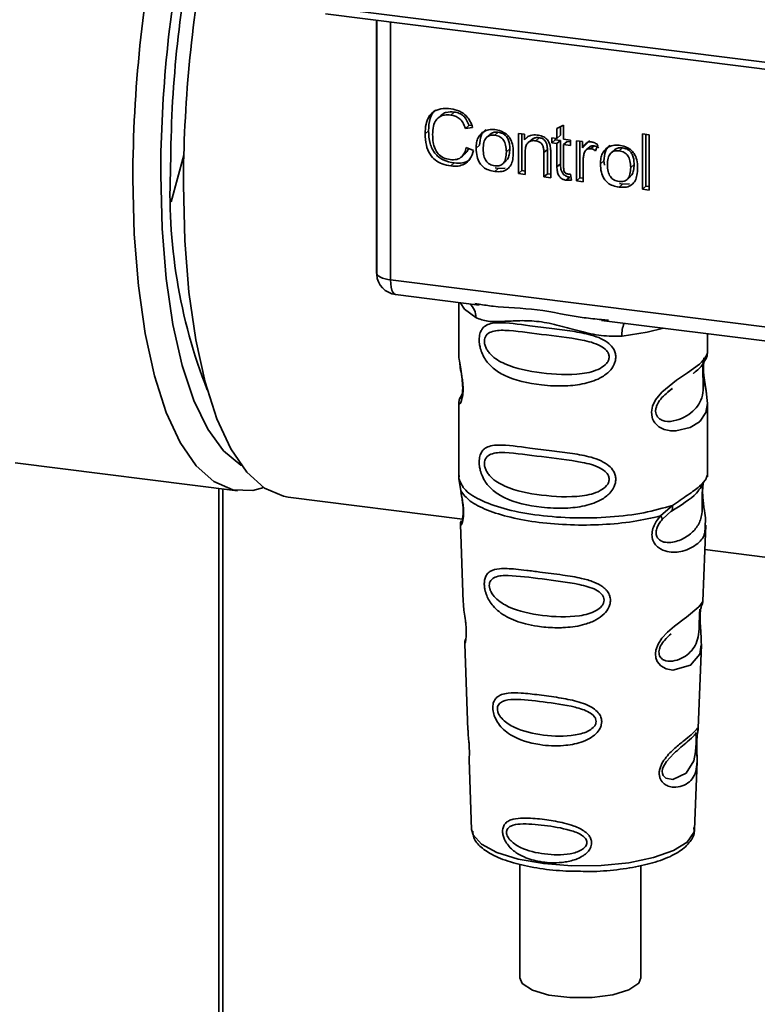
# Paper-space layout 'Blatt1' of a CAD drawing. Units: millimetres. Extents: x 0 to 5940, y 0 to 4200.
# Drawn here: x 4914 to 4942, y 1432 to 1470 of the extents above; entities that cross this region are included whole.
import ezdxf

# ---------------------------------------------------------------- set-up
doc = ezdxf.new("R2010")
doc.units = ezdxf.units.MM
doc.header["$LTSCALE"] = 10

psp = doc.layouts.new('Blatt1')

# ---------------------------------------------------------------- linework, layer by layer
at = {"color": 7, "linetype": 'Continuous', "lineweight": 35}
for p, q in [((4925.745, 1470.774), (4957.29, 1466.799)), ((4925.84, 1470.494), (4957.385, 1466.519)), ((4927.812, 1470.245), (4927.812, 1460.594)), ((4927.816, 1460.498), (4927.816, 1470.245)), ((4928.354, 1470.177), (4928.354, 1460.244)), ((4930.806, 1466.712), (4930.673, 1466.595)), ((4930.301, 1466.59), (4930.168, 1466.473)), ((4929.815, 1465.993), (4929.682, 1465.876)), ((4931.37, 1466.196), (4931.237, 1466.079)), ((4931.514, 1466.11), (4931.237, 1466.079)), ((4931.37, 1466.196), (4931.475, 1466.208)), ((4932.366, 1465.817), (4932.499, 1465.934)), ((4933.275, 1465.885), (4933.51, 1465.855)), ((4933.275, 1464.338), (4933.275, 1465.885)), ((4934.76, 1466.08), (4935.02, 1466.205)), ((4934.76, 1465.698), (4934.76, 1466.08)), ((4934.893, 1466.144), (4934.893, 1465.815)), ((4935.02, 1466.205), (4935.02, 1465.665)), ((4932.184, 1465.851), (4932.051, 1465.734)), ((4933.408, 1465.868), (4933.408, 1464.455)), ((4933.51, 1465.855), (4933.51, 1465.636)), ((4933.643, 1465.753), (4933.51, 1465.636)), ((4933.785, 1465.65), (4933.652, 1465.533)), ((4934.074, 1465.723), (4933.942, 1465.606)), ((4934.566, 1465.722), (4934.76, 1465.698)), ((4934.566, 1465.519), (4934.566, 1465.722)), ((4934.566, 1465.519), (4934.699, 1465.636)), ((4934.76, 1465.494), (4934.566, 1465.519)), ((4934.699, 1465.706), (4934.699, 1465.636)), ((4934.699, 1465.636), (4934.893, 1465.611)), ((4934.893, 1465.815), (4934.76, 1465.698)), ((4934.893, 1465.611), (4934.76, 1465.494)), ((4934.76, 1464.604), (4934.76, 1465.494)), ((4934.893, 1465.611), (4934.893, 1464.721)), ((4935.02, 1465.665), (4935.284, 1465.632)), ((4935.152, 1465.578), (4935.02, 1465.462)), ((4935.152, 1465.578), (4935.284, 1465.562)), ((4935.284, 1465.632), (4935.284, 1465.428)), ((4935.511, 1465.603), (4935.746, 1465.574)), ((4935.511, 1464.057), (4935.511, 1465.603)), ((4935.643, 1465.587), (4935.643, 1464.174)), ((4935.746, 1465.574), (4935.746, 1465.338)), ((4936.019, 1465.62), (4935.878, 1465.455)), ((4938.06, 1465.868), (4938.32, 1465.836)), ((4938.06, 1463.736), (4938.06, 1465.868)), ((4938.192, 1465.852), (4938.192, 1463.853)), ((4938.32, 1465.836), (4938.32, 1463.703)), ((4931.27, 1465.341), (4931.551, 1465.235)), ((4931.65, 1465.317), (4931.782, 1465.433)), ((4932.946, 1465.296), (4932.813, 1465.179)), ((4933.535, 1465.148), (4933.535, 1464.306)), ((4934.393, 1465.27), (4934.261, 1465.153)), ((4934.261, 1464.214), (4934.261, 1465.153)), ((4934.393, 1464.331), (4934.393, 1465.27)), ((4934.521, 1465.131), (4934.521, 1464.182)), ((4935.02, 1465.462), (4935.02, 1464.557)), ((4935.284, 1465.428), (4935.02, 1465.462)), ((4935.878, 1465.455), (4935.746, 1465.338)), ((4936.026, 1465.376), (4935.893, 1465.259)), ((4936.192, 1465.414), (4936.06, 1465.297)), ((4936.34, 1465.449), (4936.248, 1465.219)), ((4936.973, 1465.248), (4936.84, 1465.131)), ((4937.155, 1465.213), (4937.288, 1465.33)), ((4920.385, 1465.048), (4919.903, 1463.256)), ((4930.808, 1464.75), (4930.676, 1464.633)), ((4931.085, 1464.984), (4931.218, 1465.101)), ((4932.679, 1464.719), (4932.811, 1464.836)), ((4935.771, 1464.833), (4935.771, 1464.024)), ((4936.439, 1464.713), (4936.571, 1464.83)), ((4936.589, 1464.664), (4936.571, 1464.83)), ((4932.499, 1464.537), (4932.366, 1464.42)), ((4932.499, 1464.537), (4932.386, 1464.564)), ((4932.499, 1464.537), (4932.765, 1464.547)), ((4933.408, 1464.455), (4933.275, 1464.338)), ((4933.408, 1464.455), (4933.535, 1464.439)), ((4934.893, 1464.721), (4934.76, 1464.604)), ((4937.735, 1464.693), (4937.602, 1464.576)), ((4933.535, 1464.306), (4933.275, 1464.338)), ((4934.393, 1464.331), (4934.261, 1464.214)), ((4934.521, 1464.182), (4934.261, 1464.214)), ((4934.521, 1464.315), (4934.393, 1464.331)), ((4935.253, 1464.202), (4935.121, 1464.085)), ((4935.284, 1464.319), (4935.317, 1464.084)), ((4935.643, 1464.174), (4935.511, 1464.057)), ((4935.771, 1464.024), (4935.511, 1464.057)), ((4935.643, 1464.174), (4935.771, 1464.158)), ((4937.468, 1464.116), (4937.6, 1464.233)), ((4937.288, 1463.933), (4937.155, 1463.816)), ((4937.288, 1463.933), (4937.175, 1463.961)), ((4937.288, 1463.933), (4937.554, 1463.944)), ((4938.06, 1463.736), (4938.192, 1463.853)), ((4938.32, 1463.703), (4938.06, 1463.736)), ((4938.32, 1463.837), (4938.192, 1463.853)), ((4927.812, 1460.594), (4927.816, 1460.498)), ((4927.818, 1460.447), (4927.816, 1460.498)), ((4928.354, 1460.244), (4955.479, 1456.827)), ((4928.545, 1459.677), (4931.763, 1459.272)), ((4930.977, 1459.371), (4930.977, 1457.42)), ((4931.592, 1459.332), (4931.766, 1459.306)), ((4936.472, 1458.679), (4947.743, 1457.259)), ((4936.475, 1458.713), (4936.743, 1458.684)), ((4940.56, 1457.427), (4940.56, 1458.164)), ((4930.977, 1457.432), (4930.982, 1457.382)), ((4939.031, 1455.924), (4939.209, 1456.054)), ((4939.037, 1455.909), (4939.202, 1456.056)), ((4931.113, 1455.852), (4931.007, 1455.626)), ((4930.977, 1455.483), (4930.977, 1452.654)), ((4940.56, 1452.654), (4940.56, 1455.475)), ((4913.884, 1453.195), (4922.459, 1452.115)), ((4930.993, 1452.697), (4930.982, 1452.585)), ((4940.521, 1452.624), (4940.543, 1452.698)), ((4921.729, 1420.149), (4921.729, 1452.207)), ((4930.982, 1452.585), (4931.054, 1452.11)), ((4940.386, 1452.392), (4940.394, 1452.392)), ((4921.89, 1420.129), (4921.89, 1452.186)), ((4924.408, 1451.869), (4931.117, 1451.024)), ((4938.754, 1451.14), (4939.207, 1451.549)), ((4938.817, 1451.001), (4939.025, 1451.192)), ((4938.993, 1451.176), (4939.193, 1451.35)), ((4939.025, 1451.192), (4939.15, 1451.307)), ((4931.04, 1450.81), (4931.15, 1447.821)), ((4940.387, 1447.851), (4940.496, 1450.79)), ((4940.461, 1449.847), (4947.097, 1449.011)), ((4940.281, 1447.503), (4940.27, 1447.35)), ((4940.277, 1447.146), (4940.277, 1447.166)), ((4940.277, 1447.144), (4940.277, 1447.146)), ((4931.21, 1446.218), (4931.333, 1442.889)), ((4940.206, 1442.966), (4940.325, 1446.176)), ((4940.19, 1442.888), (4940.185, 1442.891)), ((4940.151, 1442.368), (4940.151, 1442.384)), ((4940.151, 1442.363), (4940.151, 1442.368)), ((4931.376, 1441.734), (4931.475, 1439.06)), ((4940.061, 1439.06), (4940.159, 1441.681)), ((4931.475, 1439.06), (4931.479, 1439.013)), ((4940.061, 1439.06), (4940.061, 1439.105)), ((4933.331, 1437.716), (4933.331, 1433.338)), ((4937.997, 1433.338), (4937.997, 1437.657))]:
    psp.add_line(p, q, dxfattribs=at)
at = {"color": 7, "linetype": 'Continuous', "lineweight": 35, "flags": 128}
for points in [[(4923.464, 1452.237), (4923.051, 1452.128), (4922.277, 1452.146), (4921.544, 1452.464), (4920.865, 1453.075), (4920.251, 1453.97), (4919.712, 1455.133), (4919.258, 1456.544), (4918.897, 1458.179), (4918.634, 1460.011), (4918.475, 1462.007), (4918.421, 1464.134)], [(4919.495, 1464.296), (4919.548, 1462.227), (4919.707, 1460.289), (4919.968, 1458.517), (4920.326, 1456.941), (4920.776, 1455.59), (4921.309, 1454.488), (4921.917, 1453.654), (4922.587, 1453.104), (4922.602, 1453.095)], [(4920.37, 1463.889), (4920.423, 1461.762), (4920.583, 1459.765), (4920.845, 1457.934), (4921.207, 1456.299), (4921.661, 1454.887), (4922.199, 1453.724), (4922.814, 1452.83), (4923.493, 1452.218), (4924.226, 1451.901), (4924.408, 1451.869)], [(4927.816, 1460.498), (4927.828, 1460.457), (4927.858, 1460.417), (4927.905, 1460.379), (4927.969, 1460.344), (4928.047, 1460.312), (4928.139, 1460.284), (4928.242, 1460.262), (4928.354, 1460.244)], [(4928.354, 1460.244), (4928.36, 1460.096), (4928.377, 1459.964), (4928.404, 1459.852), (4928.441, 1459.765), (4928.485, 1459.707), (4928.536, 1459.679), (4928.545, 1459.677)], [(4931.027, 1459.365), (4931.201, 1459.112), (4931.633, 1458.788)], [(4937.268, 1458.078), (4938.236, 1458.226), (4938.868, 1458.377)], [(4940.431, 1457.239), (4940.423, 1457.211), (4940.401, 1457.069), (4940.391, 1456.901), (4940.394, 1456.748), (4940.407, 1456.583), (4940.451, 1456.264), (4940.507, 1455.949), (4940.56, 1455.475), (4940.504, 1455.134), (4940.275, 1454.799), (4940.254, 1454.779), (4940.251, 1454.777), (4940.25, 1454.776), (4939.896, 1454.553), (4939.346, 1454.418), (4939.148, 1454.421), (4938.891, 1454.476), (4938.684, 1454.582), (4938.532, 1454.726), (4938.478, 1454.812), (4938.455, 1454.858), (4938.446, 1454.882), (4938.444, 1454.885), (4938.424, 1454.95), (4938.402, 1455.137), (4938.443, 1455.368), (4938.559, 1455.614), (4938.803, 1455.92), (4939.366, 1456.375), (4939.792, 1456.659), (4940.25, 1456.999), (4940.25, 1456.999)], [(4940.324, 1446.176), (4940.263, 1445.819), (4939.909, 1445.384), (4939.228, 1445.202), (4938.973, 1445.252), (4938.763, 1445.37), (4938.629, 1445.528), (4938.572, 1445.669), (4938.555, 1445.826), (4938.572, 1445.966), (4938.656, 1446.198), (4938.804, 1446.426), (4939.025, 1446.666), (4939.29, 1446.893), (4939.712, 1447.208), (4939.742, 1447.229), (4939.756, 1447.24), (4939.758, 1447.242), (4939.759, 1447.242), (4939.759, 1447.242), (4939.759, 1447.242), (4939.759, 1447.242), (4939.759, 1447.242), (4939.759, 1447.242), (4940.232, 1447.639), (4940.367, 1447.812), (4940.38, 1447.852)], [(4940.127, 1442.45), (4940.123, 1442.354), (4940.117, 1442.249), (4940.102, 1442.046), (4940.037, 1441.7), (4939.734, 1441.221), (4939.227, 1440.987), (4938.953, 1441.035), (4938.852, 1441.135), (4938.824, 1441.211), (4938.816, 1441.296), (4938.83, 1441.39), (4938.865, 1441.489), (4938.978, 1441.676), (4939.264, 1441.985), (4939.264, 1441.985)], [(4931.479, 1439.013), (4931.531, 1438.847), (4931.855, 1438.489), (4932.445, 1438.171), (4933.262, 1437.916), (4934.25, 1437.739), (4935.341, 1437.654), (4936.462, 1437.665), (4937.535, 1437.773), (4938.487, 1437.97), (4939.255, 1438.243), (4939.784, 1438.572), (4940.041, 1438.936), (4940.061, 1439.06)], [(4933.331, 1433.338), (4933.425, 1433.119), (4933.814, 1432.865), (4934.452, 1432.674), (4935.254, 1432.573), (4936.112, 1432.575), (4936.909, 1432.68), (4937.537, 1432.875), (4937.913, 1433.132), (4937.997, 1433.338)]]:
    psp.add_lwpolyline(points, dxfattribs=at)
at = {"color": 7, "linetype": 'Continuous', "lineweight": 35}
for centre, radius, start, end in [((4969.918, 1463.956), 51.497, 168.3335, 179.8015), ((4968.478, 1464.134), 48.983, 168.7411, 179.8106), ((4965.803, 1464.473), 45.924, 168.7078, 179.7993), ((4971.757, 1463.718), 51.388, 169.4438, 179.8099), ((4940.64, 1463.595), 20.787, 177.1348, 201.4389), ((4928.649, 1460.504), 0.833, 183.9529, 262.8192), ((4930.97, 1458.816), 0.664, 357.5584, 49.0042), ((4938.342, 1458.149), 1.077, 157.0927, 183.7787)]:
    psp.add_arc(centre, radius, start, end, dxfattribs=at)
for points, knots in [([(4929.682, 1465.876), (4929.687, 1465.998), (4929.697, 1466.224), (4929.801, 1466.519), (4929.995, 1466.741), (4930.303, 1466.862), (4930.547, 1466.845), (4930.679, 1466.836)], [0, 0, 0, 0, 0.218421, 0.401937, 0.566529, 0.765088, 1, 1, 1, 1]), ([(4930.087, 1466.792), (4930.08, 1466.787), (4930.023, 1466.748), (4929.949, 1466.635), (4929.834, 1466.382), (4929.823, 1466.154), (4929.815, 1465.993)], [0, 0, 0, 0, 0.033785, 0.242336, 0.467103, 1, 1, 1, 1]), ([(4930.303, 1466.587), (4930.327, 1466.609), (4930.383, 1466.659), (4930.55, 1466.725), (4930.701, 1466.717), (4930.806, 1466.712)], [0, 0, 0, 0, 0.183781, 0.432914, 1, 1, 1, 1]), ([(4930.679, 1466.836), (4930.791, 1466.814), (4931.002, 1466.774), (4931.26, 1466.593), (4931.429, 1466.362), (4931.484, 1466.197), (4931.514, 1466.11)], [0, 0, 0, 0, 0.296923, 0.558196, 0.766816, 1, 1, 1, 1]), ([(4930.806, 1466.712), (4930.872, 1466.699), (4930.997, 1466.675), (4931.167, 1466.563), (4931.297, 1466.398), (4931.344, 1466.267), (4931.37, 1466.196)], [0, 0, 0, 0, 0.254152, 0.485307, 0.724287, 1, 1, 1, 1]), ([(4930.673, 1466.595), (4930.593, 1466.601), (4930.443, 1466.611), (4930.24, 1466.545), (4930.082, 1466.396), (4929.984, 1466.151), (4929.976, 1465.951), (4929.971, 1465.841)], [0, 0, 0, 0, 0.192254, 0.35926, 0.521395, 0.735618, 1, 1, 1, 1]), ([(4931.237, 1466.079), (4931.209, 1466.157), (4931.156, 1466.303), (4931.01, 1466.468), (4930.843, 1466.564), (4930.732, 1466.584), (4930.673, 1466.595)], [0, 0, 0, 0, 0.304678, 0.568972, 0.774621, 1, 1, 1, 1]), ([(4930.676, 1464.633), (4930.562, 1464.653), (4930.352, 1464.691), (4930.066, 1464.847), (4929.841, 1465.098), (4929.701, 1465.458), (4929.689, 1465.727), (4929.682, 1465.876)], [0, 0, 0, 0, 0.199061, 0.370266, 0.532882, 0.743035, 1, 1, 1, 1]), ([(4929.815, 1465.993), (4929.823, 1465.826), (4929.835, 1465.589), (4929.946, 1465.296), (4930.056, 1465.12), (4930.2, 1464.976), (4930.446, 1464.82), (4930.659, 1464.778), (4930.808, 1464.75)], [0, 0, 0, 0, 0.287505, 0.408382, 0.519915, 0.628452, 0.740945, 1, 1, 1, 1]), ([(4931.65, 1465.317), (4931.653, 1465.39), (4931.659, 1465.529), (4931.72, 1465.751), (4931.824, 1465.859), (4931.886, 1465.922)], [0, 0, 0, 0, 0.320528, 0.601623, 1, 1, 1, 1]), ([(4932.018, 1466.039), (4931.982, 1466.006), (4931.907, 1465.939), (4931.803, 1465.74), (4931.791, 1465.56), (4931.782, 1465.433)], [0, 0, 0, 0, 0.225205, 0.457802, 1, 1, 1, 1]), ([(4931.886, 1465.922), (4931.965, 1465.967), (4932.111, 1466.049), (4932.287, 1466.038), (4932.366, 1466.033)], [0, 0, 0, 0, 0.54656, 1, 1, 1, 1]), ([(4932.499, 1465.934), (4932.448, 1465.936), (4932.352, 1465.942), (4932.241, 1465.907), (4932.2, 1465.86), (4932.188, 1465.846)], [0, 0, 0, 0, 0.442056, 0.83222, 1, 1, 1, 1]), ([(4932.366, 1466.033), (4932.448, 1466.018), (4932.599, 1465.992), (4932.804, 1465.881), (4932.966, 1465.705), (4933.067, 1465.452), (4933.076, 1465.262), (4933.081, 1465.158)], [0, 0, 0, 0, 0.201655, 0.374479, 0.537307, 0.745907, 1, 1, 1, 1]), ([(4932.946, 1465.296), (4932.943, 1465.363), (4932.939, 1465.483), (4932.893, 1465.652), (4932.809, 1465.793), (4932.671, 1465.9), (4932.558, 1465.922), (4932.499, 1465.934)], [0, 0, 0, 0, 0.235957, 0.431044, 0.598231, 0.786381, 1, 1, 1, 1]), ([(4929.971, 1465.841), (4929.975, 1465.741), (4929.981, 1465.558), (4930.05, 1465.303), (4930.179, 1465.089), (4930.391, 1464.928), (4930.561, 1464.895), (4930.652, 1464.877)], [0, 0, 0, 0, 0.235107, 0.429626, 0.596669, 0.785319, 1, 1, 1, 1]), ([(4932.366, 1465.817), (4932.331, 1465.819), (4932.264, 1465.825), (4932.17, 1465.808), (4932.091, 1465.771), (4932.026, 1465.713), (4931.977, 1465.634), (4931.927, 1465.493), (4931.922, 1465.37), (4931.918, 1465.283)], [0, 0, 0, 0, 0.125737, 0.239038, 0.345584, 0.452144, 0.565775, 0.692498, 1, 1, 1, 1]), ([(4932.813, 1465.179), (4932.809, 1465.266), (4932.804, 1465.388), (4932.755, 1465.539), (4932.706, 1465.629), (4932.641, 1465.703), (4932.562, 1465.759), (4932.468, 1465.799), (4932.401, 1465.811), (4932.366, 1465.817)], [0, 0, 0, 0, 0.30528, 0.431504, 0.545057, 0.651774, 0.758829, 0.873019, 1, 1, 1, 1]), ([(4933.51, 1465.636), (4933.543, 1465.675), (4933.608, 1465.75), (4933.773, 1465.834), (4933.911, 1465.83), (4933.997, 1465.827)], [0, 0, 0, 0, 0.2821503, 0.5508754, 1, 1, 1, 1]), ([(4933.942, 1465.606), (4933.895, 1465.609), (4933.808, 1465.615), (4933.69, 1465.573), (4933.599, 1465.483), (4933.543, 1465.335), (4933.538, 1465.215), (4933.535, 1465.148)], [0, 0, 0, 0, 0.188066, 0.352527, 0.51442, 0.731139, 1, 1, 1, 1]), ([(4934.074, 1465.723), (4934.028, 1465.725), (4933.942, 1465.73), (4933.839, 1465.7), (4933.801, 1465.659), (4933.789, 1465.646)], [0, 0, 0, 0, 0.4380228, 0.8210655, 1, 1, 1, 1]), ([(4934.261, 1465.153), (4934.259, 1465.2), (4934.256, 1465.286), (4934.224, 1465.405), (4934.164, 1465.506), (4934.065, 1465.582), (4933.984, 1465.597), (4933.942, 1465.606)], [0, 0, 0, 0, 0.235477, 0.430243, 0.597349, 0.785781, 1, 1, 1, 1]), ([(4933.997, 1465.827), (4934.07, 1465.814), (4934.203, 1465.79), (4934.367, 1465.681), (4934.466, 1465.539), (4934.493, 1465.44), (4934.506, 1465.388)], [0, 0, 0, 0, 0.312664, 0.574738, 0.776203, 1, 1, 1, 1]), ([(4934.393, 1465.27), (4934.392, 1465.317), (4934.389, 1465.403), (4934.356, 1465.522), (4934.296, 1465.623), (4934.197, 1465.699), (4934.117, 1465.714), (4934.074, 1465.723)], [0, 0, 0, 0, 0.235477, 0.430243, 0.597349, 0.785781, 1, 1, 1, 1]), ([(4935.746, 1465.338), (4935.772, 1465.38), (4935.82, 1465.455), (4935.907, 1465.53), (4935.993, 1465.568), (4936.048, 1465.566), (4936.075, 1465.566)], [0, 0, 0, 0, 0.346337, 0.628583, 0.819455, 1, 1, 1, 1]), ([(4936.075, 1465.566), (4936.125, 1465.554), (4936.219, 1465.533), (4936.301, 1465.476), (4936.34, 1465.449)], [0, 0, 0, 0, 0.534001, 1, 1, 1, 1]), ([(4930.652, 1464.877), (4930.738, 1464.873), (4930.901, 1464.864), (4931.095, 1464.973), (4931.215, 1465.141), (4931.251, 1465.271), (4931.27, 1465.341)], [0, 0, 0, 0, 0.283768, 0.538789, 0.752348, 1, 1, 1, 1]), ([(4931.551, 1465.235), (4931.513, 1465.12), (4931.441, 1464.907), (4931.216, 1464.699), (4930.95, 1464.614), (4930.77, 1464.626), (4930.676, 1464.633)], [0, 0, 0, 0, 0.3011781, 0.5621654, 0.7687754, 1, 1, 1, 1]), ([(4931.349, 1465.311), (4931.341, 1465.284), (4931.316, 1465.201), (4931.254, 1465.143), (4931.213, 1465.105)], [0, 0, 0, 0, 0.3338103, 1, 1, 1, 1]), ([(4932.366, 1464.42), (4932.284, 1464.434), (4932.133, 1464.461), (4931.927, 1464.575), (4931.765, 1464.756), (4931.664, 1465.015), (4931.655, 1465.21), (4931.65, 1465.317)], [0, 0, 0, 0, 0.198994, 0.370156, 0.532767, 0.742961, 1, 1, 1, 1]), ([(4931.918, 1465.283), (4931.922, 1465.196), (4931.927, 1465.072), (4931.976, 1464.918), (4932.025, 1464.826), (4932.09, 1464.751), (4932.17, 1464.694), (4932.264, 1464.654), (4932.331, 1464.642), (4932.366, 1464.636)], [0, 0, 0, 0, 0.306992, 0.433748, 0.54753, 0.654107, 0.760661, 0.874045, 1, 1, 1, 1]), ([(4932.366, 1464.636), (4932.401, 1464.633), (4932.468, 1464.628), (4932.562, 1464.645), (4932.641, 1464.683), (4932.706, 1464.742), (4932.755, 1464.823), (4932.804, 1464.967), (4932.809, 1465.091), (4932.813, 1465.179)], [0, 0, 0, 0, 0.12424, 0.236371, 0.342205, 0.448588, 0.562556, 0.690045, 1, 1, 1, 1]), ([(4933.081, 1465.158), (4933.077, 1465.064), (4933.07, 1464.893), (4932.997, 1464.668), (4932.859, 1464.498), (4932.637, 1464.402), (4932.461, 1464.414), (4932.366, 1464.42)], [0, 0, 0, 0, 0.224673, 0.412272, 0.577701, 0.772529, 1, 1, 1, 1]), ([(4932.807, 1464.841), (4932.825, 1464.858), (4932.887, 1464.916), (4932.935, 1465.079), (4932.942, 1465.219), (4932.946, 1465.296)], [0, 0, 0, 0, 0.1602988, 0.5332947, 1, 1, 1, 1]), ([(4934.506, 1465.388), (4934.511, 1465.349), (4934.521, 1465.263), (4934.521, 1465.178), (4934.521, 1465.131)], [0, 0, 0, 0, 0.455529, 1, 1, 1, 1]), ([(4935.814, 1465.133), (4935.8, 1465.08), (4935.774, 1464.983), (4935.772, 1464.88), (4935.771, 1464.833)], [0, 0, 0, 0, 0.543955, 1, 1, 1, 1]), ([(4936.06, 1465.297), (4936.028, 1465.299), (4935.966, 1465.302), (4935.891, 1465.264), (4935.841, 1465.205), (4935.823, 1465.158), (4935.814, 1465.133)], [0, 0, 0, 0, 0.28223, 0.54083, 0.755643, 1, 1, 1, 1]), ([(4936.027, 1465.374), (4936.031, 1465.378), (4936.05, 1465.399), (4936.109, 1465.417), (4936.164, 1465.415), (4936.192, 1465.414)], [0, 0, 0, 0, 0.085687, 0.512975, 1, 1, 1, 1]), ([(4936.248, 1465.219), (4936.213, 1465.241), (4936.154, 1465.279), (4936.088, 1465.292), (4936.06, 1465.297)], [0, 0, 0, 0, 0.577679, 1, 1, 1, 1]), ([(4936.192, 1465.414), (4936.224, 1465.407), (4936.29, 1465.393), (4936.35, 1465.355), (4936.38, 1465.336)], [0, 0, 0, 0, 0.481627, 1, 1, 1, 1]), ([(4936.439, 1464.713), (4936.442, 1464.787), (4936.448, 1464.926), (4936.509, 1465.148), (4936.614, 1465.255), (4936.675, 1465.319)], [0, 0, 0, 0, 0.320528, 0.601623, 1, 1, 1, 1]), ([(4936.807, 1465.435), (4936.771, 1465.403), (4936.696, 1465.336), (4936.592, 1465.137), (4936.58, 1464.956), (4936.571, 1464.83)], [0, 0, 0, 0, 0.2252049, 0.4578025, 1, 1, 1, 1]), ([(4936.675, 1465.319), (4936.754, 1465.364), (4936.9, 1465.446), (4937.076, 1465.435), (4937.155, 1465.429)], [0, 0, 0, 0, 0.54656, 1, 1, 1, 1]), ([(4937.155, 1465.213), (4937.12, 1465.216), (4937.053, 1465.221), (4936.959, 1465.205), (4936.88, 1465.168), (4936.815, 1465.11), (4936.766, 1465.031), (4936.716, 1464.89), (4936.711, 1464.767), (4936.707, 1464.68)], [0, 0, 0, 0, 0.125737, 0.239038, 0.345584, 0.452144, 0.565775, 0.692498, 1, 1, 1, 1]), ([(4937.288, 1465.33), (4937.237, 1465.333), (4937.141, 1465.338), (4937.03, 1465.303), (4936.989, 1465.257), (4936.977, 1465.243)], [0, 0, 0, 0, 0.442056, 0.83222, 1, 1, 1, 1]), ([(4937.155, 1465.429), (4937.237, 1465.415), (4937.388, 1465.388), (4937.593, 1465.278), (4937.755, 1465.102), (4937.856, 1464.848), (4937.865, 1464.659), (4937.87, 1464.555)], [0, 0, 0, 0, 0.201655, 0.374479, 0.537307, 0.745907, 1, 1, 1, 1]), ([(4937.602, 1464.576), (4937.598, 1464.662), (4937.593, 1464.784), (4937.544, 1464.935), (4937.495, 1465.026), (4937.43, 1465.1), (4937.351, 1465.156), (4937.257, 1465.196), (4937.19, 1465.207), (4937.155, 1465.213)], [0, 0, 0, 0, 0.30528, 0.431504, 0.545057, 0.651774, 0.758829, 0.873019, 1, 1, 1, 1]), ([(4937.735, 1464.693), (4937.732, 1464.759), (4937.728, 1464.88), (4937.683, 1465.048), (4937.598, 1465.19), (4937.46, 1465.296), (4937.347, 1465.319), (4937.288, 1465.33)], [0, 0, 0, 0, 0.235957, 0.431044, 0.598231, 0.786381, 1, 1, 1, 1]), ([(4930.808, 1464.75), (4930.914, 1464.745), (4931.113, 1464.735), (4931.335, 1464.805), (4931.41, 1464.893), (4931.427, 1464.912)], [0, 0, 0, 0, 0.465968, 0.880424, 1, 1, 1, 1]), ([(4935.121, 1464.085), (4935.079, 1464.093), (4935.002, 1464.108), (4934.897, 1464.174), (4934.816, 1464.279), (4934.767, 1464.429), (4934.762, 1464.542), (4934.76, 1464.604)], [0, 0, 0, 0, 0.182862, 0.3442, 0.505849, 0.72566, 1, 1, 1, 1]), ([(4934.893, 1464.721), (4934.896, 1464.651), (4934.9, 1464.551), (4934.94, 1464.428), (4934.979, 1464.355), (4935.031, 1464.295), (4935.095, 1464.249), (4935.171, 1464.216), (4935.225, 1464.207), (4935.253, 1464.202)], [0, 0, 0, 0, 0.306475, 0.433034, 0.546671, 0.653213, 0.759913, 0.873607, 1, 1, 1, 1]), ([(4935.02, 1464.557), (4935.021, 1464.533), (4935.022, 1464.489), (4935.037, 1464.427), (4935.064, 1464.376), (4935.111, 1464.336), (4935.149, 1464.329), (4935.169, 1464.324)], [0, 0, 0, 0, 0.24548, 0.447, 0.615925, 0.798522, 1, 1, 1, 1]), ([(4937.155, 1463.816), (4937.074, 1463.831), (4936.922, 1463.858), (4936.716, 1463.971), (4936.554, 1464.152), (4936.453, 1464.412), (4936.444, 1464.606), (4936.439, 1464.713)], [0, 0, 0, 0, 0.198994, 0.370156, 0.532767, 0.742961, 1, 1, 1, 1]), ([(4936.707, 1464.68), (4936.711, 1464.592), (4936.716, 1464.468), (4936.765, 1464.315), (4936.814, 1464.223), (4936.879, 1464.148), (4936.959, 1464.091), (4937.053, 1464.05), (4937.12, 1464.039), (4937.155, 1464.033)], [0, 0, 0, 0, 0.306992, 0.433748, 0.54753, 0.654107, 0.760661, 0.874045, 1, 1, 1, 1]), ([(4937.155, 1464.033), (4937.19, 1464.03), (4937.257, 1464.025), (4937.351, 1464.042), (4937.43, 1464.079), (4937.495, 1464.139), (4937.544, 1464.219), (4937.593, 1464.363), (4937.598, 1464.488), (4937.602, 1464.576)], [0, 0, 0, 0, 0.12424, 0.236371, 0.342205, 0.448588, 0.562556, 0.690045, 1, 1, 1, 1]), ([(4937.87, 1464.555), (4937.866, 1464.461), (4937.859, 1464.289), (4937.786, 1464.065), (4937.648, 1463.894), (4937.426, 1463.799), (4937.25, 1463.81), (4937.155, 1463.816)], [0, 0, 0, 0, 0.2246731, 0.4122722, 0.5777006, 0.7725293, 1, 1, 1, 1]), ([(4937.596, 1464.237), (4937.614, 1464.255), (4937.676, 1464.313), (4937.724, 1464.475), (4937.731, 1464.615), (4937.735, 1464.693)], [0, 0, 0, 0, 0.160299, 0.533295, 1, 1, 1, 1]), ([(4935.317, 1464.084), (4935.278, 1464.081), (4935.214, 1464.077), (4935.148, 1464.083), (4935.121, 1464.085)], [0, 0, 0, 0, 0.591734, 1, 1, 1, 1]), ([(4935.169, 1464.324), (4935.188, 1464.323), (4935.226, 1464.319), (4935.265, 1464.319), (4935.284, 1464.319)], [0, 0, 0, 0, 0.49957, 1, 1, 1, 1]), ([(4927.819, 1460.599), (4927.816, 1460.585), (4927.808, 1460.535), (4927.813, 1460.484), (4927.818, 1460.447)], [0, 0, 0, 0, 0.270964, 1, 1, 1, 1]), ([(4931.766, 1459.306), (4931.943, 1459.277), (4932.617, 1459.165), (4933.993, 1459.16), (4935.404, 1458.814), (4936.253, 1458.734), (4936.475, 1458.713)], [0, 0, 0, 0, 0.13088, 0.500017, 0.869149, 1, 1, 1, 1]), ([(4937.268, 1458.078), (4937.002, 1458.074), (4936.47, 1458.065), (4935.664, 1458.259), (4934.865, 1458.485), (4934.066, 1458.658), (4933.443, 1458.677), (4932.991, 1458.657), (4932.569, 1458.634), (4932.087, 1458.617), (4931.784, 1458.731), (4931.633, 1458.788)], [0, 0, 0, 0, 0.12455, 0.249954, 0.375378, 0.499928, 0.624498, 0.687186, 0.750025, 0.875449, 1, 1, 1, 1]), ([(4937.028, 1457.268), (4937.025, 1457.223), (4937.019, 1457.131), (4936.961, 1456.961), (4936.811, 1456.725), (4936.434, 1456.428), (4935.826, 1456.219), (4935.024, 1456.133), (4933.931, 1456.187), (4932.971, 1456.398), (4932.315, 1456.802), (4932.043, 1457.094), (4931.886, 1457.37), (4931.81, 1457.587), (4931.768, 1457.798), (4931.76, 1458.012), (4931.8, 1458.212), (4931.881, 1458.366), (4932.012, 1458.488), (4932.217, 1458.571), (4932.732, 1458.615), (4933.53, 1458.492), (4934.529, 1458.37), (4935.335, 1458.272), (4935.985, 1458.156), (4936.457, 1457.994), (4936.758, 1457.815), (4936.933, 1457.617), (4937.015, 1457.432), (4937.024, 1457.322), (4937.028, 1457.268)], [0, 0, 0, 0, 0.010201, 0.020756, 0.039226, 0.070013, 0.121443, 0.174894, 0.242728, 0.361314, 0.404184, 0.439328, 0.458912, 0.476594, 0.488781, 0.504547, 0.523557, 0.539799, 0.55772, 0.585196, 0.617386, 0.722103, 0.786619, 0.844175, 0.896553, 0.926986, 0.95317, 0.974931, 0.987752, 1, 1, 1, 1]), ([(4936.771, 1457.272), (4936.766, 1457.229), (4936.755, 1457.14), (4936.647, 1456.972), (4936.318, 1456.738), (4935.439, 1456.549), (4934.149, 1456.632), (4932.972, 1456.858), (4932.326, 1457.226), (4932.11, 1457.476), (4932.031, 1457.606), (4931.979, 1457.742), (4931.96, 1457.88), (4931.979, 1458.005), (4932.051, 1458.145), (4932.289, 1458.296), (4932.971, 1458.313), (4934.15, 1458.132), (4935.439, 1458.002), (4936.318, 1457.788), (4936.647, 1457.565), (4936.756, 1457.403), (4936.766, 1457.315), (4936.771, 1457.272)], [0, 0, 0, 0, 0.011634, 0.023932, 0.051138, 0.113547, 0.249964, 0.386378, 0.448774, 0.463369, 0.476129, 0.488517, 0.500058, 0.511545, 0.524007, 0.551227, 0.613625, 0.750035, 0.886454, 0.948843, 0.976063, 0.98857, 1, 1, 1, 1]), ([(4930.986, 1457.419), (4930.983, 1457.398), (4930.97, 1457.316), (4931.003, 1457.114), (4931.053, 1456.819), (4931.11, 1456.502), (4931.139, 1456.231), (4931.148, 1456.028), (4931.139, 1455.847), (4931.11, 1455.65), (4931.053, 1455.5), (4931.002, 1455.442), (4930.967, 1455.44), (4930.981, 1455.476), (4930.984, 1455.482)], [0, 0, 0, 0, 0.038522, 0.150739, 0.269455, 0.384595, 0.443191, 0.499906, 0.557331, 0.615323, 0.730747, 0.846167, 0.973349, 1, 1, 1, 1]), ([(4940.014, 1456.636), (4940.02, 1456.641), (4940.19, 1456.761), (4940.409, 1456.999), (4940.485, 1457.175), (4940.523, 1457.263)], [0, 0, 0, 0, 0.019983, 0.510283, 1, 1, 1, 1]), ([(4940.25, 1456.999), (4940.352, 1457.102), (4940.529, 1457.284), (4940.549, 1457.384), (4940.558, 1457.427)], [0, 0, 0, 0, 0.570173, 1, 1, 1, 1]), ([(4940.493, 1457.181), (4940.513, 1457.223), (4940.552, 1457.306), (4940.557, 1457.388), (4940.56, 1457.429)], [0, 0, 0, 0, 0.505357, 1, 1, 1, 1]), ([(4931.016, 1457.043), (4931.019, 1457.005), (4931.029, 1456.883), (4931.072, 1456.669), (4931.106, 1456.435), (4931.125, 1456.251), (4931.133, 1456.07), (4931.126, 1455.912), (4931.108, 1455.791), (4931.079, 1455.687), (4931.052, 1455.662), (4931.074, 1455.72), (4931.085, 1455.75)], [0, 0, 0, 0, 0.064693, 0.209498, 0.281098, 0.351339, 0.420442, 0.490536, 0.563967, 0.641999, 0.812399, 1, 1, 1, 1]), ([(4940.387, 1456.999), (4940.384, 1456.97), (4940.38, 1456.914), (4940.378, 1456.79), (4940.381, 1456.65), (4940.386, 1456.506), (4940.393, 1456.365), (4940.404, 1456.085), (4940.369, 1455.615), (4940.051, 1455.163), (4939.436, 1454.793), (4938.884, 1454.768), (4938.652, 1454.917), (4938.576, 1455.057), (4938.556, 1455.182), (4938.576, 1455.32), (4938.651, 1455.509), (4938.818, 1455.736), (4938.959, 1455.848), (4939.037, 1455.909)], [0, 0, 0, 0, 0.0202176, 0.0393536, 0.0580901, 0.0786985, 0.0996996, 0.1236771, 0.2262426, 0.4505521, 0.674841, 0.7774573, 0.8221968, 0.8424197, 0.861552, 0.8803164, 0.9009087, 0.9456553, 1, 1, 1, 1]), ([(4940.56, 1455.472), (4940.549, 1455.63), (4940.532, 1455.87), (4940.465, 1456.234), (4940.431, 1456.47), (4940.411, 1456.654), (4940.403, 1456.834), (4940.411, 1456.994), (4940.422, 1457.066), (4940.428, 1457.103)], [0, 0, 0, 0, 0.359943, 0.545567, 0.637364, 0.727433, 0.816019, 0.905853, 1, 1, 1, 1]), ([(4931.038, 1455.708), (4931.02, 1455.669), (4930.984, 1455.594), (4930.979, 1455.515), (4930.977, 1455.476)], [0, 0, 0, 0, 0.507902, 1, 1, 1, 1]), ([(4937.028, 1452.554), (4937.025, 1452.509), (4937.019, 1452.417), (4936.961, 1452.247), (4936.811, 1452.011), (4936.434, 1451.714), (4935.826, 1451.505), (4935.024, 1451.419), (4933.931, 1451.473), (4932.971, 1451.684), (4932.315, 1452.088), (4932.043, 1452.379), (4931.886, 1452.656), (4931.81, 1452.873), (4931.768, 1453.084), (4931.76, 1453.298), (4931.8, 1453.498), (4931.881, 1453.652), (4932.012, 1453.774), (4932.217, 1453.857), (4932.732, 1453.901), (4933.53, 1453.778), (4934.529, 1453.656), (4935.335, 1453.558), (4935.985, 1453.442), (4936.457, 1453.28), (4936.758, 1453.101), (4936.933, 1452.903), (4937.015, 1452.718), (4937.024, 1452.608), (4937.028, 1452.554)], [0, 0, 0, 0, 0.010201, 0.020756, 0.039226, 0.070013, 0.121443, 0.174894, 0.242728, 0.361314, 0.404184, 0.439328, 0.458912, 0.476594, 0.488781, 0.504547, 0.523557, 0.539799, 0.55772, 0.585196, 0.617386, 0.722103, 0.786619, 0.844175, 0.896553, 0.926986, 0.95317, 0.974931, 0.987752, 1, 1, 1, 1]), ([(4936.771, 1452.558), (4936.766, 1452.515), (4936.755, 1452.426), (4936.647, 1452.258), (4936.318, 1452.024), (4935.439, 1451.835), (4934.149, 1451.918), (4932.972, 1452.144), (4932.326, 1452.512), (4932.11, 1452.762), (4932.031, 1452.892), (4931.979, 1453.028), (4931.96, 1453.166), (4931.979, 1453.291), (4932.051, 1453.431), (4932.289, 1453.582), (4932.971, 1453.599), (4934.15, 1453.418), (4935.439, 1453.288), (4936.318, 1453.074), (4936.647, 1452.851), (4936.756, 1452.689), (4936.766, 1452.601), (4936.771, 1452.558)], [0, 0, 0, 0, 0.011634, 0.023932, 0.051138, 0.113547, 0.249964, 0.386378, 0.448774, 0.463369, 0.476129, 0.488517, 0.500058, 0.511545, 0.524007, 0.551227, 0.613625, 0.750035, 0.886454, 0.948843, 0.976063, 0.98857, 1, 1, 1, 1]), ([(4939.207, 1451.549), (4939.414, 1451.688), (4939.84, 1451.975), (4940.274, 1452.28), (4940.505, 1452.541), (4940.518, 1452.609), (4940.521, 1452.624)], [0, 0, 0, 0, 0.293459, 0.601684, 0.911581, 1, 1, 1, 1]), ([(4940.394, 1452.392), (4940.392, 1452.376), (4940.386, 1452.348), (4940.375, 1452.264), (4940.367, 1452.179), (4940.363, 1452.105), (4940.36, 1452.024), (4940.358, 1451.91), (4940.36, 1451.759), (4940.362, 1451.528), (4940.352, 1451.172), (4940.247, 1450.815), (4939.97, 1450.476), (4939.558, 1450.208), (4939.118, 1450.084), (4938.8, 1450.15), (4938.66, 1450.26), (4938.601, 1450.36), (4938.58, 1450.455), (4938.579, 1450.532), (4938.592, 1450.613), (4938.627, 1450.723), (4938.701, 1450.862), (4938.776, 1450.952), (4938.817, 1451.001)], [0, 0, 0, 0, 0.029774, 0.055062, 0.067597, 0.079561, 0.091462, 0.103816, 0.128701, 0.157943, 0.22018, 0.356935, 0.500003, 0.643079, 0.779826, 0.842066, 0.871293, 0.896176, 0.908537, 0.920441, 0.932405, 0.944938, 0.970237, 1, 1, 1, 1]), ([(4939.176, 1451.328), (4939.542, 1451.556), (4940.153, 1451.937), (4940.367, 1452.349), (4940.453, 1452.514)], [0, 0, 0, 0, 0.5999191, 1, 1, 1, 1]), ([(4940.397, 1452.384), (4940.389, 1452.324), (4940.372, 1452.198), (4940.373, 1451.956), (4940.394, 1451.703), (4940.435, 1451.386), (4940.497, 1451.044), (4940.478, 1450.874), (4940.468, 1450.791)], [0, 0, 0, 0, 0.109901, 0.23291, 0.353178, 0.486034, 0.748404, 1, 1, 1, 1]), ([(4931.054, 1452.11), (4931.069, 1452.033), (4931.098, 1451.887), (4931.139, 1451.637), (4931.164, 1451.387), (4931.163, 1451.163), (4931.142, 1450.986), (4931.101, 1450.829), (4931.045, 1450.747), (4931.056, 1450.792), (4931.06, 1450.811)], [0, 0, 0, 0, 0.110949, 0.210935, 0.312894, 0.414426, 0.513845, 0.623647, 0.840498, 1, 1, 1, 1]), ([(4931.061, 1452.051), (4931.073, 1451.985), (4931.096, 1451.856), (4931.129, 1451.638), (4931.146, 1451.456), (4931.15, 1451.327), (4931.148, 1451.211), (4931.136, 1451.098), (4931.111, 1450.993), (4931.104, 1450.99), (4931.099, 1450.989)], [0, 0, 0, 0, 0.137313, 0.26685, 0.390454, 0.451536, 0.512942, 0.638282, 0.769675, 1, 1, 1, 1]), ([(4939.207, 1451.549), (4939.212, 1451.522), (4939.223, 1451.468), (4939.216, 1451.398), (4939.193, 1451.341), (4939.165, 1451.318), (4939.15, 1451.307)], [0, 0, 0, 0, 0.246335, 0.499993, 0.753655, 1, 1, 1, 1]), ([(4940.468, 1450.791), (4940.469, 1450.688), (4940.473, 1450.375), (4940.207, 1450.058), (4939.693, 1449.764), (4939.102, 1449.716), (4938.717, 1449.867), (4938.527, 1450.056), (4938.434, 1450.247), (4938.411, 1450.474), (4938.468, 1450.714), (4938.588, 1450.944), (4938.697, 1451.072), (4938.754, 1451.14)], [0, 0, 0, 0, 0.093081, 0.28233, 0.494443, 0.651009, 0.741042, 0.786562, 0.827866, 0.870084, 0.91244, 0.9539, 1, 1, 1, 1]), ([(4938.754, 1451.14), (4938.765, 1451.125), (4938.788, 1451.094), (4938.809, 1451.055), (4938.82, 1451.022), (4938.818, 1451.008), (4938.817, 1451.001)], [0, 0, 0, 0, 0.247773, 0.499989, 0.752211, 1, 1, 1, 1]), ([(4931.081, 1450.959), (4931.068, 1450.93), (4931.044, 1450.87), (4931.042, 1450.812), (4931.041, 1450.782)], [0, 0, 0, 0, 0.489373, 1, 1, 1, 1]), ([(4936.823, 1447.891), (4936.82, 1447.846), (4936.814, 1447.754), (4936.745, 1447.568), (4936.574, 1447.337), (4936.318, 1447.158), (4936.061, 1447.038), (4935.674, 1446.906), (4935.271, 1446.847), (4934.882, 1446.832), (4934.517, 1446.832), (4934.065, 1446.872), (4933.437, 1446.996), (4932.937, 1447.174), (4932.538, 1447.434), (4932.316, 1447.645), (4932.159, 1447.86), (4932.067, 1448.042), (4932.015, 1448.19), (4931.985, 1448.309), (4931.964, 1448.438), (4931.962, 1448.56), (4931.974, 1448.664), (4932.001, 1448.778), (4932.063, 1448.9), (4932.229, 1449.052), (4932.58, 1449.135), (4933.076, 1449.103), (4933.609, 1449.043), (4934.207, 1448.966), (4934.81, 1448.893), (4935.353, 1448.809), (4935.758, 1448.73), (4936.162, 1448.617), (4936.468, 1448.462), (4936.632, 1448.323), (4936.726, 1448.212), (4936.805, 1448.071), (4936.817, 1447.95), (4936.823, 1447.891)], [0, 0, 0, 0, 0.011162, 0.022755, 0.047507, 0.077604, 0.094659, 0.113319, 0.172802, 0.188755, 0.205542, 0.259762, 0.298644, 0.366846, 0.398758, 0.426439, 0.446999, 0.465363, 0.474645, 0.483599, 0.493714, 0.505416, 0.513577, 0.521915, 0.53935, 0.558746, 0.605894, 0.668612, 0.70689, 0.749958, 0.820438, 0.850609, 0.877513, 0.916192, 0.948444, 0.959451, 0.969763, 0.985287, 1, 1, 1, 1]), ([(4936.582, 1447.896), (4936.577, 1447.858), (4936.567, 1447.777), (4936.47, 1447.624), (4936.173, 1447.406), (4935.372, 1447.214), (4934.187, 1447.273), (4933.099, 1447.502), (4932.464, 1447.875), (4932.24, 1448.16), (4932.169, 1448.334), (4932.15, 1448.459), (4932.165, 1448.572), (4932.23, 1448.699), (4932.45, 1448.838), (4933.084, 1448.861), (4934.173, 1448.707), (4935.358, 1448.575), (4936.165, 1448.369), (4936.468, 1448.163), (4936.567, 1448.015), (4936.577, 1447.935), (4936.582, 1447.896)], [0, 0, 0, 0, 0.0114199, 0.0239772, 0.0512309, 0.1136162, 0.2500149, 0.3863833, 0.4487182, 0.4759209, 0.4884565, 0.4998701, 0.5113621, 0.5238074, 0.5510455, 0.6135466, 0.7500205, 0.8864919, 0.9489292, 0.9761019, 0.9885576, 1, 1, 1, 1]), ([(4931.154, 1447.821), (4931.155, 1447.781), (4931.157, 1447.672), (4931.189, 1447.441), (4931.23, 1447.169), (4931.256, 1446.929), (4931.268, 1446.755), (4931.27, 1446.597), (4931.259, 1446.42), (4931.234, 1446.282), (4931.212, 1446.215), (4931.213, 1446.217), (4931.214, 1446.218)], [0, 0, 0, 0, 0.0771264, 0.2139039, 0.3569376, 0.4282124, 0.4955772, 0.5632531, 0.6340917, 0.7766881, 0.9138308, 1, 1, 1, 1]), ([(4940.277, 1447.166), (4940.276, 1447.172), (4940.275, 1447.23), (4940.277, 1447.337), (4940.288, 1447.471), (4940.304, 1447.577), (4940.327, 1447.673), (4940.346, 1447.71), (4940.342, 1447.697), (4940.341, 1447.696)], [0, 0, 0, 0, 0.0172685, 0.1575905, 0.3013667, 0.453086, 0.6146377, 0.9681923, 1, 1, 1, 1]), ([(4940.337, 1447.676), (4940.351, 1447.707), (4940.379, 1447.769), (4940.384, 1447.832), (4940.387, 1447.863)], [0, 0, 0, 0, 0.506372, 1, 1, 1, 1]), ([(4940.251, 1447.273), (4940.25, 1447.236), (4940.247, 1447.156), (4940.243, 1446.983), (4940.236, 1446.686), (4940.172, 1446.232), (4939.886, 1445.817), (4939.37, 1445.527), (4938.929, 1445.535), (4938.752, 1445.672), (4938.698, 1445.793), (4938.687, 1445.899), (4938.707, 1446.016), (4938.772, 1446.178), (4938.933, 1446.405), (4939.073, 1446.524), (4939.161, 1446.598)], [0, 0, 0, 0, 0.019213, 0.040226, 0.085929, 0.190553, 0.419318, 0.648042, 0.752608, 0.798243, 0.819277, 0.838411, 0.857635, 0.878552, 0.92423, 1, 1, 1, 1]), ([(4940.266, 1447.551), (4940.265, 1447.528), (4940.264, 1447.494), (4940.256, 1447.381), (4940.252, 1447.308), (4940.251, 1447.273)], [0, 0, 0, 0, 0.532131, 0.776477, 1, 1, 1, 1]), ([(4940.325, 1446.173), (4940.323, 1446.311), (4940.32, 1446.523), (4940.292, 1446.832), (4940.28, 1447.018), (4940.278, 1447.107), (4940.277, 1447.144)], [0, 0, 0, 0, 0.502614, 0.768601, 0.902299, 1, 1, 1, 1]), ([(4931.242, 1446.384), (4931.232, 1446.355), (4931.212, 1446.297), (4931.211, 1446.239), (4931.21, 1446.21)], [0, 0, 0, 0, 0.5075548, 1, 1, 1, 1]), ([(4936.485, 1443.214), (4936.483, 1443.172), (4936.477, 1443.085), (4936.41, 1442.918), (4936.263, 1442.728), (4936.006, 1442.546), (4935.589, 1442.37), (4934.93, 1442.257), (4933.972, 1442.302), (4933.191, 1442.534), (4932.71, 1442.893), (4932.508, 1443.12), (4932.397, 1443.315), (4932.326, 1443.5), (4932.29, 1443.653), (4932.288, 1443.848), (4932.334, 1444.025), (4932.451, 1444.171), (4932.633, 1444.269), (4932.938, 1444.327), (4933.414, 1444.319), (4934.076, 1444.247), (4934.808, 1444.148), (4935.527, 1444.009), (4936.064, 1443.819), (4936.349, 1443.578), (4936.464, 1443.398), (4936.479, 1443.274), (4936.485, 1443.214)], [0, 0, 0, 0, 0.012283, 0.025036, 0.049924, 0.077797, 0.11008, 0.172569, 0.258475, 0.377275, 0.410832, 0.439724, 0.465534, 0.471989, 0.493271, 0.506911, 0.528432, 0.552471, 0.580743, 0.613775, 0.67177, 0.741693, 0.813193, 0.876714, 0.939033, 0.963959, 0.98255, 1, 1, 1, 1]), ([(4936.272, 1443.221), (4936.268, 1443.188), (4936.26, 1443.119), (4936.178, 1442.988), (4935.927, 1442.8), (4935.247, 1442.624), (4934.233, 1442.66), (4933.293, 1442.871), (4932.737, 1443.203), (4932.54, 1443.449), (4932.477, 1443.597), (4932.46, 1443.705), (4932.474, 1443.802), (4932.531, 1443.914), (4932.725, 1444.043), (4933.278, 1444.091), (4934.219, 1443.98), (4935.234, 1443.845), (4935.92, 1443.64), (4936.176, 1443.453), (4936.26, 1443.323), (4936.268, 1443.254), (4936.272, 1443.221)], [0, 0, 0, 0, 0.011405, 0.023957, 0.051203, 0.1136, 0.249995, 0.386365, 0.448723, 0.475925, 0.488442, 0.499882, 0.51137, 0.523815, 0.551049, 0.613552, 0.750025, 0.886476, 0.948921, 0.976102, 0.988566, 1, 1, 1, 1]), ([(4931.341, 1442.889), (4931.341, 1442.842), (4931.339, 1442.726), (4931.364, 1442.507), (4931.379, 1442.307), (4931.387, 1442.161), (4931.389, 1442.028), (4931.388, 1441.879), (4931.376, 1441.752), (4931.382, 1441.74), (4931.384, 1441.734)], [0, 0, 0, 0, 0.129381, 0.314941, 0.407297, 0.494911, 0.582607, 0.674732, 0.859808, 1, 1, 1, 1]), ([(4940.15, 1442.516), (4940.149, 1442.469), (4940.147, 1442.373), (4940.149, 1442.17), (4940.162, 1441.827), (4940.158, 1441.451), (4940.065, 1441.126), (4939.88, 1440.883), (4939.605, 1440.721), (4939.31, 1440.669), (4939.059, 1440.715), (4938.881, 1440.81), (4938.762, 1440.95), (4938.709, 1441.107), (4938.698, 1441.242), (4938.72, 1441.384), (4938.786, 1441.576), (4938.98, 1441.885), (4939.318, 1442.206), (4939.669, 1442.489), (4939.945, 1442.717), (4940.127, 1442.891), (4940.201, 1442.986), (4940.204, 1442.971), (4940.205, 1442.966)], [0, 0, 0, 0, 0.015771, 0.032297, 0.065543, 0.134434, 0.204922, 0.275788, 0.346652, 0.417146, 0.454175, 0.486363, 0.519585, 0.536139, 0.551869, 0.567916, 0.584201, 0.617532, 0.68652, 0.756962, 0.827727, 0.89849, 0.968949, 1, 1, 1, 1]), ([(4940.131, 1442.791), (4940.119, 1442.768), (4940.095, 1442.724), (4940.059, 1442.689), (4940.041, 1442.672)], [0, 0, 0, 0, 0.5085863, 1, 1, 1, 1]), ([(4940.074, 1442.699), (4940.096, 1442.713), (4940.128, 1442.733), (4940.132, 1442.635), (4940.13, 1442.54), (4940.128, 1442.479), (4940.127, 1442.45)], [0, 0, 0, 0, 0.550036, 0.789419, 0.899182, 1, 1, 1, 1]), ([(4940.171, 1442.765), (4940.171, 1442.762), (4940.166, 1442.735), (4940.157, 1442.648), (4940.153, 1442.559), (4940.15, 1442.516)], [0, 0, 0, 0, 0.066778, 0.536908, 1, 1, 1, 1]), ([(4940.151, 1442.384), (4940.151, 1442.398), (4940.151, 1442.453), (4940.155, 1442.546), (4940.163, 1442.652), (4940.171, 1442.725), (4940.175, 1442.753), (4940.176, 1442.761)], [0, 0, 0, 0, 0.087058, 0.340596, 0.607662, 0.893501, 1, 1, 1, 1]), ([(4940.176, 1442.761), (4940.179, 1442.777), (4940.189, 1442.847), (4940.193, 1442.868), (4940.196, 1442.884)], [0, 0, 0, 0, 0.227619, 1, 1, 1, 1]), ([(4940.177, 1442.834), (4940.185, 1442.856), (4940.201, 1442.9), (4940.204, 1442.946), (4940.206, 1442.969)], [0, 0, 0, 0, 0.504867, 1, 1, 1, 1]), ([(4939.264, 1441.985), (4939.453, 1442.148), (4939.83, 1442.473), (4939.993, 1442.624), (4940.074, 1442.699)], [0, 0, 0, 0, 0.5000043, 1, 1, 1, 1]), ([(4940.158, 1441.662), (4940.158, 1441.766), (4940.16, 1441.931), (4940.152, 1442.158), (4940.15, 1442.288), (4940.151, 1442.345), (4940.151, 1442.363)], [0, 0, 0, 0, 0.495853, 0.780402, 0.929668, 1, 1, 1, 1]), ([(4936.097, 1438.543), (4936.095, 1438.509), (4936.091, 1438.441), (4936.044, 1438.315), (4935.941, 1438.172), (4935.763, 1438.03), (4935.476, 1437.886), (4935.159, 1437.807), (4934.675, 1437.755), (4934.126, 1437.787), (4933.57, 1437.944), (4933.15, 1438.172), (4932.893, 1438.406), (4932.743, 1438.652), (4932.682, 1438.826), (4932.664, 1438.965), (4932.672, 1439.077), (4932.703, 1439.19), (4932.776, 1439.304), (4932.906, 1439.399), (4933.127, 1439.477), (4933.387, 1439.499), (4933.811, 1439.493), (4934.338, 1439.438), (4934.946, 1439.332), (4935.45, 1439.187), (4935.788, 1439.031), (4935.992, 1438.839), (4936.081, 1438.69), (4936.092, 1438.591), (4936.097, 1438.543)], [0, 0, 0, 0, 0.011919, 0.02419, 0.046416, 0.071785, 0.100568, 0.154493, 0.180751, 0.266505, 0.343422, 0.386909, 0.439877, 0.464778, 0.482871, 0.499943, 0.511837, 0.524154, 0.546427, 0.571772, 0.60069, 0.654678, 0.680882, 0.766488, 0.843553, 0.88694, 0.93988, 0.964838, 0.982947, 1, 1, 1, 1]), ([(4931.516, 1438.993), (4931.523, 1438.903), (4931.542, 1438.664), (4931.84, 1438.348), (4932.323, 1438.031), (4933.049, 1437.759), (4933.963, 1437.56), (4934.933, 1437.445), (4935.589, 1437.443), (4935.89, 1437.441)], [0, 0, 0, 0, 0.078524, 0.210268, 0.360604, 0.529871, 0.696256, 0.86017, 1, 1, 1, 1]), ([(4935.918, 1438.551), (4935.915, 1438.525), (4935.909, 1438.468), (4935.844, 1438.362), (4935.644, 1438.21), (4935.099, 1438.059), (4934.278, 1438.079), (4933.507, 1438.26), (4933.047, 1438.538), (4932.881, 1438.737), (4932.829, 1438.858), (4932.815, 1438.945), (4932.826, 1439.025), (4932.875, 1439.118), (4933.037, 1439.231), (4933.495, 1439.295), (4934.265, 1439.223), (4935.088, 1439.094), (4935.638, 1438.903), (4935.842, 1438.743), (4935.908, 1438.635), (4935.915, 1438.578), (4935.918, 1438.551)], [0, 0, 0, 0, 0.011436, 0.023951, 0.051239, 0.113625, 0.249998, 0.386383, 0.448722, 0.47595, 0.488486, 0.499924, 0.51137, 0.523851, 0.551102, 0.613577, 0.750015, 0.886441, 0.948898, 0.976093, 0.988554, 1, 1, 1, 1]), ([(4935.89, 1437.441), (4935.94, 1437.44), (4936.338, 1437.43), (4937.084, 1437.497), (4938.045, 1437.647), (4938.873, 1437.887), (4939.506, 1438.192), (4939.892, 1438.545), (4940.088, 1438.894), (4940.042, 1439.083), (4940.031, 1439.129)], [0, 0, 0, 0, 0.022971, 0.1849252, 0.3473062, 0.5109655, 0.6775474, 0.8296789, 0.9586514, 1, 1, 1, 1])]:
    psp.add_open_spline(points, degree=3, knots=knots, dxfattribs=at)
for points in [[(4930.982, 1452.585), (4931.043, 1452.431), (4931.166, 1452.124), (4931.842, 1451.709), (4932.819, 1451.373), (4934.05, 1451.146), (4935.424, 1451.045), (4936.823, 1451.081), (4938.153, 1451.243), (4938.856, 1451.447), (4939.207, 1451.549)], [(4931.054, 1452.11), (4931.156, 1451.976), (4931.361, 1451.709), (4932.045, 1451.358), (4932.954, 1451.074), (4934.057, 1450.878), (4935.273, 1450.782), (4936.518, 1450.794), (4937.728, 1450.907), (4938.412, 1451.062), (4938.754, 1451.14)]]:
    psp.add_open_spline(points, degree=3, dxfattribs=at)

doc.saveas('drawing.dxf')
